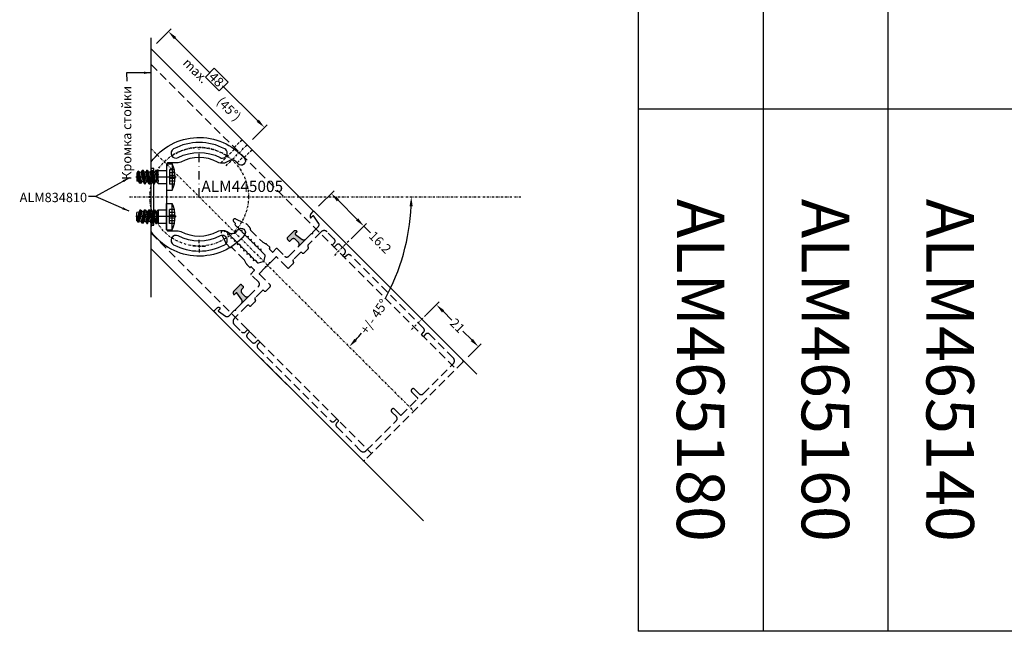
# Model space of a CAD drawing. Units: millimetres. Extents: x 27723 to 35737, y 4750 to 9536.
# Drawn here: x 34007 to 34355, y 6908 to 7124 of the extents above; entities that cross this region are included whole.
import ezdxf

# ---------------------------------------------------------------- set-up
doc = ezdxf.new("R2010")
doc.units = ezdxf.units.MM
for name, pattern in [('GESTRICHELTX2', [1.5, 1, -0.5]), ('STRICHPUNKT2', [0.5, 0.25, -0.125, 0, -0.125]), ('STRICHPUNKTX2', [2, 1, -0.5, 0, -0.5])]:
    doc.linetypes.add(name, pattern=pattern)
for name, color, linetype in [('BEM', 7, 'Continuous'), ('Bem2', 7, 'Continuous'), ('Pfosten', 7, 'Continuous'), ('PROFIL', 3, 'Continuous'), ('RIEGEL', 7, 'Continuous'), ('Riegel25', 7, 'Continuous'), ('RIEGEL45', 7, 'Continuous'), ('SCHRAUBE', 7, 'Continuous'), ('SCHRAUBEN', 7, 'Continuous'), ('Symetrie', 7, 'STRICHPUNKT2'), ('TEXT', 4, 'Continuous')]:
    doc.layers.add(name, color=color, linetype=linetype)
doc.styles.add('TEXT', font='arial.ttf')
doc.dimstyles.new('TSG', dxfattribs={"dimtxt": 2.5, "dimasz": 2.5, "dimexe": 1, "dimexo": 2, "dimgap": 0.5, "dimtad": 0, "dimdec": 1, "dimzin": 9, "dimdsep": 46, "dimtxsty": 'TEXT', "dimcen": -1, "dimclrd": 7, "dimclre": 7, "dimclrt": 4, "dimadec": 0, "dimazin": 0, "dimtfac": 0.7, "dimtdec": 1, "dimtmove": 0, "dimatfit": 2, "dimfxl": 1, "dimtolj": 1, "dimtzin": 9, "dimarcsym": 0})

# ---------------------------------------------------------------- blocks, each defined once
blk = doc.blocks.new('*D370')
at = {"layer": 'BEM', "color": 7, "lineweight": -2, "transparency": 16777216}
for p, q in [((34112.99, 7058.26), (34118.42, 7063.69)), ((34119.83, 7060.39), (34126.57, 7053.65)), ((34124.44, 7046.8), (34129.87, 7052.23)), ((34128.93, 7051.29), (34131.29, 7048.93))]:
    blk.add_line(p, q, dxfattribs=at)
at = {"layer": 'BEM', "color": 7, "transparency": 16777216}
for points in [[(34120.22, 7060.78), (34119.44, 7059.99), (34117.47, 7062.74)], [(34126.97, 7054.04), (34126.18, 7053.25), (34128.93, 7051.29)]]:
    blk.add_solid(points, dxfattribs=at)
at = {"layer": 'DEFPOINTS', "color": 0, "transparency": 16777216}
for p in [(34111.1, 7056.37), (34128.93, 7051.29), (34122.56, 7044.92)]:
    blk.add_point(p, dxfattribs=at)
at = {"layer": 'BEM', "color": 4, "transparency": 16777216, "insert": (34134.7, 7045.52), "char_height": 3.333, "attachment_point": 5, "rotation": 315, "style": 'TEXT'}
blk.add_mtext('\\A1;16.2', dxfattribs=at)
blk = doc.blocks.new('*D371')
at = {"layer": 'BEM', "color": 7, "lineweight": -2, "transparency": 16777216}
for p, q in [((34055.66, 7115.87), (34060.84, 7121.05)), ((34062.25, 7117.75), (34074.65, 7105.34)), ((34091.48, 7088.52), (34079.07, 7100.92)), ((34089.6, 7081.93), (34094.78, 7087.11))]:
    blk.add_line(p, q, dxfattribs=at)
at = {"layer": 'BEM', "color": 7, "transparency": 16777216}
for points in [[(34062.64, 7118.14), (34061.86, 7117.35), (34059.89, 7120.1)], [(34091.87, 7088.91), (34091.08, 7088.13), (34093.83, 7086.16)]]:
    blk.add_solid(points, dxfattribs=at)
at = {"layer": 'DEFPOINTS', "color": 0, "transparency": 16777216}
for p in [(34053.77, 7113.98), (34093.83, 7086.16), (34087.71, 7080.04)]:
    blk.add_point(p, dxfattribs=at)
at = {"layer": 'BEM', "color": 4, "transparency": 16777216, "insert": (34076.86, 7103.13), "char_height": 3.333, "attachment_point": 5, "rotation": 315, "style": 'TEXT'}
blk.add_mtext('\\A1;48', dxfattribs=at)
blk = doc.blocks.new('*D372')
at = {"layer": 'BEM', "color": 7, "lineweight": -2, "transparency": 16777216}
for start, end in [(331.1916, 357.4519), (317.5481, 319.9649)]:
    blk.add_arc((34070.77, 7061.63), 74.96, start, end, dxfattribs=at)
at = {"layer": 'BEM', "color": 7, "transparency": 16777216}
for points in [[(34145.1, 7058.31), (34146.21, 7058.28), (34145.73, 7061.63)], [(34126.48, 7010.65), (34125.68, 7011.42), (34123.78, 7008.62)]]:
    blk.add_solid(points, dxfattribs=at)
at = {"layer": 'DEFPOINTS', "color": 0, "transparency": 16777216}
for p in [(34053.77, 7078.63), (34046.15, 7061.63), (34184.41, 7061.63), (34143.18, 7042.23), (34146.6, 6985.8)]:
    blk.add_point(p, dxfattribs=at)
at = {"layer": 'BEM', "color": 4, "transparency": 16777216, "insert": (34132.61, 7019.26), "char_height": 3.3333, "attachment_point": 5, "rotation": 55.5782, "style": 'TEXT'}
blk.add_mtext('\\A1;+/- 45°', dxfattribs=at)
blk = doc.blocks.new('*D373')
at = {"layer": 'BEM', "color": 7, "lineweight": -2, "transparency": 16777216}
for p, q in [((34150.96, 7019.86), (34155.53, 7024.43)), ((34156.94, 7021.13), (34160.06, 7018.01)), ((34167.08, 7010.99), (34163.96, 7014.11)), ((34165.81, 7005.01), (34170.38, 7009.58))]:
    blk.add_line(p, q, dxfattribs=at)
at = {"layer": 'BEM', "color": 7, "transparency": 16777216}
for points in [[(34157.33, 7021.52), (34156.55, 7020.74), (34154.58, 7023.49)], [(34167.47, 7011.39), (34166.68, 7010.6), (34169.43, 7008.64)]]:
    blk.add_solid(points, dxfattribs=at)
at = {"layer": 'DEFPOINTS', "color": 0, "transparency": 16777216}
for p in [(34154.58, 7023.49), (34149.07, 7017.98), (34163.92, 7003.13)]:
    blk.add_point(p, dxfattribs=at)
at = {"layer": 'BEM', "color": 4, "transparency": 16777216, "insert": (34162.01, 7016.06), "char_height": 3.333, "attachment_point": 5, "rotation": 315, "style": 'TEXT'}
blk.add_mtext('\\A1;21', dxfattribs=at)
blk = doc.blocks.new('*T469')
at = {"color": 0, "linetype": 'ByBlock', "lineweight": -2}
for p, q in [((-471.74, 0), (-471.74, -373.35)), ((0, 0), (-471.74, 0)), ((-427.64, 0), (-427.64, -373.35)), ((-383.54, 0), (-383.54, -373.35)), ((-339.44, 0), (-339.44, -373.35)), ((-295.34, 0), (-295.34, -373.35)), ((-251.24, 0), (-251.24, -373.35)), ((-207.14, 0), (-207.14, -373.35)), ((-163.04, 0), (-163.04, -373.35)), ((-121.74, 0), (-121.74, -373.35)), ((-58.1, 0), (-58.1, -373.35)), ((0, 0), (0, -373.35)), ((-58.1, -188.73), (-471.74, -188.73)), ((0, -373.35), (-471.74, -373.35))]:
    blk.add_line(p, q, dxfattribs=at)
at = {"color": 0, "char_height": 16.8, "attachment_point": 5, "rotation": 270}
for s, insert, width in [('{\\fArial|b0|i0|c204|p34;Вставные профили для стыка стоек}', (-29.05, -186.67), 371.2488), ('{\\fArial|b0|i0|c0|p34;ALM\\fArial|b0|i0|c204|p34;150195}', (-449.69, -94.36), 186.6275), ('{\\fArial|b0|i0|c0|p34;ALM\\fArial|b0|i0|c204|p34;150175}', (-405.59, -94.36), 186.6275), ('{\\fArial|b0|i0|c0|p34;ALM\\fArial|b0|i0|c204|p34;150155}', (-361.49, -94.36), 186.6275), ('{\\fArial|b0|i0|c0|p34;ALM\\fArial|b0|i0|c204|p34;150135}', (-317.39, -94.36), 186.6275), ('{\\fArial|b0|i0|c0|p34;ALM\\fArial|b0|i0|c204|p34;150115}', (-273.29, -94.36), 186.6275), ('{\\fArial|b0|i0|c0|p34;ALM\\fArial|b0|i0|c204|p34;150095}', (-229.19, -94.36), 186.6275), ('{\\fArial|b0|i0|c0|p34;ALM\\fArial|b0|i0|c204|p34;150075}', (-185.09, -94.36), 186.6275), ('{\\fArial|b0|i0|c0|p34;ALM\\fArial|b0|i0|c204|p34;150055}', (-142.39, -94.36), 186.6275), ('{\\fArial|b0|i0|c204|p34;Профиль\\P стойки\\fArial|b0|i0|c238|p34; }', (-89.92, -94.36), 186.6275), ('{\\fArial|b0|i0|c0|p34;ALM\\fArial|b0|i0|c204|p34;465180}', (-449.69, -281.04), 182.5213), ('{\\fArial|b0|i0|c0|p34;ALM\\fArial|b0|i0|c204|p34;465160}', (-405.59, -281.04), 182.5213), ('{\\fArial|b0|i0|c0|p34;ALM\\fArial|b0|i0|c204|p34;465140}', (-361.49, -281.04), 182.5213), ('{\\fArial|b0|i0|c0|p34;ALM\\fArial|b0|i0|c204|p34;465120}', (-317.39, -281.04), 182.5213), ('{\\fArial|b0|i0|c0|p34;ALM\\fArial|b0|i0|c204|p34;465100}', (-273.29, -281.04), 182.5213), ('{\\fArial|b0|i0|c0|p34;ALM\\fArial|b0|i0|c204|p34;465080}', (-229.19, -281.04), 182.5213), ('{\\fArial|b0|i0|c0|p34;ALM\\fArial|b0|i0|c204|p34;465060}', (-185.09, -281.04), 182.5213), ('{\\fArial|b0|i0|c0|p34;ALM\\fArial|b0|i0|c204|p34;465040}', (-142.39, -281.04), 182.5213), ('{\\fArial|b0|i0|c204|p34;Вставной\\P\\fArial|b0|i0|c238|p34; \\fArial|b0|i0|c204|p34;профиль\\fArial|b0|i0|c238|p34; }', (-89.92, -281.04), 182.5213)]:
    blk.add_mtext(s, dxfattribs=dict(at, insert=insert, width=width))

msp = doc.modelspace()

# ---------------------------------------------------------------- hatches: boundary and pattern name
h = msp.add_hatch(color=256)
h.paths.add_polyline_path([(34088.333, 7026.531), (34085.713, 7023.911, 0.3639702), (34085.825, 7025.191), (34084.113, 7027.636, 0.0436609), (34084.09, 7027.663, 0.4142136), (34083.808, 7027.663), (34083.242, 7027.097, -0.4142136), (34082.959, 7027.097, -0.062752), (34082.928, 7027.136, -0.3421105), (34083.083, 7028.352), (34085.151, 7030.42, -0.4142136), (34085.858, 7030.42), (34086.424, 7029.855, -0.4142136), (34086.424, 7029.572), (34085.858, 7029.006, 0.4142136), (34085.858, 7027.592), (34086.919, 7026.531, 0.4142136)])
h.paths.add_polyline_path([(34105.869, 7044.068, 0.4142136), (34105.869, 7045.482), (34104.809, 7046.542, 0.4142136), (34103.394, 7046.542), (34102.829, 7045.977, -0.4142136), (34102.546, 7045.977), (34101.98, 7046.542, -0.4142136), (34101.98, 7047.25), (34104.049, 7049.318, -0.3421105), (34105.264, 7049.472, -0.062752), (34105.304, 7049.442, -0.4142136), (34105.304, 7049.159), (34104.738, 7048.593, 0.4142136), (34104.738, 7048.31, 0.0436609), (34104.765, 7048.288), (34107.209, 7046.576, 0.3639702), (34108.49, 7046.688)])

# ---------------------------------------------------------------- linework, layer by layer
for p, q in [((34105.869, 7044.068), (34108.49, 7046.688)), ((34085.713, 7023.911), (34088.333, 7026.531))]:
    msp.add_line(p, q)
at = {"layer": 'Bem2', "color": 7}
for p, q in [((34070.772, 7045.178), (34070.772, 7046.428)), ((34069.772, 7044.178), (34068.522, 7044.178)), ((34070.272, 7044.178), (34071.272, 7044.178)), ((34070.772, 7044.678), (34070.772, 7043.678)), ((34070.772, 7043.178), (34070.772, 7041.928)), ((34071.772, 7044.178), (34073.022, 7044.178))]:
    msp.add_line(p, q, dxfattribs=at)
at = {"layer": 'Pfosten', "color": 3}
msp.add_line((34053.772, 7026.189), (34053.772, 7117.873), dxfattribs=at)
at = {"layer": 'PROFIL'}
msp.add_lwpolyline([(34054.772, 7051.628), (34054.272, 7051.628), (34054.772, 7051.628), (34054.772, 7061.628), (34054.772, 7071.628), (34054.272, 7071.628, -0.4142136), (34053.772, 7072.128), (34053.772, 7073.957, -0.4857772), (34086.762, 7075.242, -1), (34084.478, 7073.297, 0.0136965), (34083.818, 7074.03, 0.3852679), (34081.142, 7074.232, -0.2954107), (34077.298, 7073.901, 0.2484977), (34064.285, 7073.922, -0.121991), (34063.352, 7073.69), (34059.772, 7073.69, 0.4142136), (34059.272, 7073.19), (34059.272, 7062.011, -0.1989124), (34059.214, 7061.87), (34058.972, 7061.628), (34059.214, 7061.387, -0.1989124), (34059.272, 7061.246), (34059.272, 7050.066, 0.4142136), (34059.772, 7049.566), (34063.352, 7049.566, -0.121991), (34064.285, 7049.335, 0.2484977), (34077.298, 7049.355, -0.2954107), (34081.142, 7049.025, 0.3852679), (34083.818, 7049.226, 0.0136965), (34084.478, 7049.959, -1), (34086.762, 7048.015, -0.4857772), (34053.772, 7049.3), (34053.772, 7051.128, -0.4142136), (34054.272, 7051.628, 0.4142136), (34053.772, 7051.128)], format="xyb", dxfattribs=at)
for points in [[(34061.758, 7078.581, 1), (34063.402, 7075.491, -0.249328), (34078.143, 7075.491, 1), (34079.786, 7078.581, 0.249328)], [(34079.786, 7044.676, 1), (34078.143, 7047.766, -0.249328), (34063.402, 7047.766, 1), (34061.758, 7044.676, 0.249328)]]:
    msp.add_lwpolyline(points, format="xyb", close=True, dxfattribs=at)
at = {"layer": 'RIEGEL', "color": 3}
for p, q in [((34053.772, 7113.984), (34168.868, 6998.888)), ((34053.772, 7043.273), (34150, 6947.046))]:
    msp.add_line(p, q, dxfattribs=at)
at = {"layer": 'Riegel25', "color": 7, "linetype": 'GESTRICHELTX2', "ltscale": 3}
for p, q in [((34053.772, 7108.468), (34161.519, 7000.722)), ((34053.772, 7048.788), (34131.679, 6970.882))]:
    msp.add_line(p, q, dxfattribs=at)
for points in [[(34092.649, 7042.438, -0.2679492), (34092.598, 7042.631), (34092.717, 7043.078), (34092.271, 7042.958, -0.2679492), (34092.078, 7043.01), (34091.518, 7043.57, -0.2679492), (34091.466, 7043.763), (34091.586, 7044.209), (34091.14, 7044.089, -0.2679492), (34090.946, 7044.141), (34090.387, 7044.701, -0.2679492), (34090.335, 7044.894), (34090.454, 7045.34), (34090.008, 7045.221, -0.2679492), (34089.815, 7045.273), (34089.255, 7045.832, -0.2679492), (34089.203, 7046.026), (34089.323, 7046.472), (34088.877, 7046.352, -0.2679492), (34088.684, 7046.404), (34088.124, 7046.964, -0.2679492), (34088.072, 7047.157), (34088.192, 7047.603), (34087.746, 7047.484, -0.2679492), (34087.552, 7047.535), (34086.993, 7048.095, -0.2679492), (34086.941, 7048.288), (34087.06, 7048.734), (34086.614, 7048.615, -0.2679492), (34086.421, 7048.667), (34085.861, 7049.226, -0.2679492), (34085.809, 7049.42), (34085.929, 7049.866), (34085.483, 7049.746, -0.2679492), (34085.29, 7049.798), (34084.73, 7050.358, -0.2679492), (34084.678, 7050.551), (34084.798, 7050.997), (34084.351, 7050.878, -0.2679492), (34084.158, 7050.929), (34083.598, 7051.489, -0.2679492), (34083.547, 7051.682), (34083.666, 7052.129), (34082.959, 7052.836, -0.4142136), (34082.959, 7053.684, -0.3152988), (34083.637, 7053.804), (34087.283, 7052.104, -0.0874887), (34087.567, 7051.904), (34088.611, 7050.861, -0.1989124), (34088.757, 7050.507), (34088.757, 7050.214, 0.1989124), (34088.904, 7049.861), (34093.212, 7045.552), (34094.377, 7045.009, -0.0874887), (34094.662, 7044.81), (34095.687, 7043.785, -0.4142136), (34095.687, 7043.502), (34095.616, 7043.431, 0.4142136), (34095.616, 7043.148), (34096.606, 7042.158, 0.4142136), (34096.889, 7042.158), (34098.02, 7043.29, -0.4142136), (34098.303, 7043.29), (34100.99, 7040.603, 0.4142136), (34102.405, 7040.603), (34105.869, 7044.068, 0.4142136), (34105.869, 7045.482), (34104.809, 7046.542, 0.4142136), (34103.394, 7046.542), (34102.829, 7045.977, -0.4142136), (34102.546, 7045.977), (34101.98, 7046.542, -0.4142136), (34101.98, 7047.25), (34104.049, 7049.318, -0.3421105), (34105.264, 7049.472, -0.062752), (34105.304, 7049.442, -0.4142136), (34105.304, 7049.159), (34104.738, 7048.593, 0.4142136), (34104.738, 7048.31, 0.0436609), (34104.765, 7048.288), (34107.209, 7046.576, 0.3639702), (34108.49, 7046.688), (34110.466, 7048.664), (34110.89, 7048.664), (34110.89, 7049.088), (34112.865, 7051.064, 0.3639702), (34112.977, 7052.344), (34111.266, 7054.789, 0.0436609), (34111.243, 7054.816, 0.4142136), (34110.961, 7054.816), (34110.395, 7054.25, -0.4142136), (34110.112, 7054.25, -0.062752), (34110.081, 7054.289, -0.3421105), (34110.235, 7055.505), (34111.102, 7056.371, -0.4142136), (34111.385, 7056.371), (34163.923, 7003.833, -0.4142136), (34163.923, 7003.126), (34129.275, 6968.478, -0.4142136), (34128.567, 6968.478), (34076.029, 7021.016, -0.4142136), (34076.029, 7021.299), (34076.896, 7022.165, -0.3421105), (34078.111, 7022.319, -0.062752), (34078.151, 7022.289, -0.4142136), (34078.151, 7022.006), (34077.585, 7021.44, 0.4142136), (34077.585, 7021.157, 0.0436609), (34077.612, 7021.135), (34080.056, 7019.423, 0.3639702), (34081.337, 7019.535), (34083.313, 7021.511), (34083.737, 7021.511), (34083.737, 7021.935), (34085.713, 7023.911, 0.3639702), (34085.825, 7025.191), (34084.113, 7027.636, 0.0436609), (34084.09, 7027.663, 0.4142136), (34083.808, 7027.663), (34083.242, 7027.097, -0.4142136), (34082.959, 7027.097, -0.062752), (34082.928, 7027.136, -0.3421105), (34083.083, 7028.352), (34085.151, 7030.42, -0.4142136), (34085.858, 7030.42), (34086.424, 7029.855, -0.4142136), (34086.424, 7029.572), (34085.858, 7029.006, 0.4142136), (34085.858, 7027.592), (34086.919, 7026.531, 0.4142136), (34088.333, 7026.531), (34091.798, 7029.996, 0.4142136), (34091.798, 7031.41), (34089.111, 7034.097, -0.4142136), (34089.111, 7034.38), (34090.242, 7035.512, 0.4142136), (34090.242, 7035.794), (34089.252, 7036.784, 0.4142136), (34088.969, 7036.784), (34088.899, 7036.714, -0.4142136), (34088.616, 7036.714), (34087.591, 7037.739, -0.0874887), (34087.391, 7038.023), (34086.848, 7039.189), (34082.54, 7043.497, 0.1989124), (34082.186, 7043.643), (34081.893, 7043.643, -0.1989124), (34081.54, 7043.79), (34080.496, 7044.833, -0.0874887), (34080.297, 7045.118), (34078.597, 7048.764, -0.3152988), (34078.716, 7049.442, -0.4142136), (34079.565, 7049.442), (34079.706, 7049.3), (34080.153, 7049.42, -0.2679492), (34080.346, 7049.368), (34080.906, 7048.808, -0.2679492), (34080.957, 7048.615), (34080.838, 7048.169), (34081.284, 7048.288, -0.2679492), (34081.477, 7048.237), (34082.037, 7047.677, -0.2679492), (34082.089, 7047.484), (34081.969, 7047.037), (34082.415, 7047.157, -0.2679492), (34082.608, 7047.105), (34083.168, 7046.545, -0.2679492), (34083.22, 7046.352), (34083.1, 7045.906), (34083.547, 7046.026, -0.2679492), (34083.74, 7045.974), (34084.3, 7045.414, -0.2679492), (34084.351, 7045.221), (34084.232, 7044.775), (34084.678, 7044.894, -0.2679492), (34084.871, 7044.842), (34085.431, 7044.283, -0.2679492), (34085.483, 7044.089), (34085.363, 7043.643), (34085.809, 7043.763, -0.2679492), (34086.003, 7043.711), (34086.562, 7043.151, -0.2679492), (34086.614, 7042.958), (34086.495, 7042.512), (34086.941, 7042.631, -0.2679492), (34087.134, 7042.58), (34087.694, 7042.02, -0.2679492), (34087.746, 7041.827), (34087.626, 7041.381), (34088.072, 7041.5, -0.2679492), (34088.265, 7041.448), (34088.825, 7040.888, -0.2679492), (34088.877, 7040.695), (34088.757, 7040.249), (34089.203, 7040.369, -0.2679492), (34089.397, 7040.317), (34089.957, 7039.757, -0.2679492), (34090.008, 7039.564), (34089.889, 7039.118), (34090.335, 7039.237, -0.2679492), (34090.528, 7039.186), (34091.297, 7038.417, 0.2679492), (34091.78, 7038.287), (34093.342, 7038.706, 0.1316525), (34093.566, 7038.835, 0.1316525), (34093.695, 7039.059), (34094.113, 7040.621, 0.2679492), (34093.984, 7041.104)], [(34122.911, 7040.886), (34122.274, 7040.249, -0.4142136), (34121.991, 7040.249), (34121.567, 7040.673, -0.4142136), (34121.567, 7040.956), (34122.204, 7041.593, 0.4142136), (34122.204, 7043.007), (34120.648, 7044.563, 0.4142136), (34119.234, 7044.563), (34118.597, 7043.926, -0.4142136), (34118.314, 7043.926), (34117.89, 7044.35, -0.4142136), (34117.89, 7044.633), (34118.527, 7045.27, 0.4142136), (34118.527, 7046.684), (34115.981, 7049.229, 0.4142136), (34113.86, 7049.229), (34109.263, 7044.633, 0.4142136), (34109.263, 7043.926, -0.4142136), (34109.263, 7043.219), (34107.849, 7041.805, -0.4142136), (34107.142, 7041.805, 0.4142136), (34106.435, 7041.805), (34104.031, 7039.401, 0.4142136), (34104.031, 7038.694, -0.4142136), (34104.031, 7037.986), (34102.617, 7036.572, -0.4142136), (34101.91, 7036.572), (34098.161, 7040.32, 0.4132727), (34097.879, 7040.32), (34095.932, 7038.373, -0.2681732), (34095.739, 7038.321, 0.2677251), (34095.546, 7038.269, 0.2677251), (34095.494, 7038.076, -0.2681732), (34095.442, 7037.883), (34094.518, 7036.959, -0.2681732), (34094.324, 7036.907, 0.2677251), (34094.131, 7036.855, 0.2677251), (34094.08, 7036.662, -0.2681732), (34094.028, 7036.469), (34092.081, 7034.522, 0.4142136), (34092.081, 7034.239), (34095.828, 7030.491, -0.4142136), (34095.828, 7029.784), (34094.414, 7028.37, -0.4142136), (34093.707, 7028.37, 0.4142136), (34093, 7028.37), (34090.596, 7025.966, 0.4142136), (34090.596, 7025.259, -0.4142136), (34090.596, 7024.551), (34089.182, 7023.137, -0.4142136), (34088.475, 7023.137, 0.4142136), (34087.767, 7023.137), (34083.171, 7018.541, 0.4142136), (34083.171, 7016.42), (34085.717, 7013.874, 0.4142136), (34087.131, 7013.874), (34087.767, 7014.51, -0.4142136), (34088.05, 7014.51), (34088.475, 7014.086, -0.4142136), (34088.475, 7013.803), (34087.838, 7013.167, 0.4142136), (34087.838, 7011.753), (34089.394, 7010.197, 0.4142136), (34090.808, 7010.197), (34091.444, 7010.834, -0.4142136), (34091.727, 7010.834), (34092.151, 7010.409, -0.4142136), (34092.151, 7010.126), (34091.515, 7009.49, 0.4142136), (34091.515, 7008.076), (34117.254, 6982.337, 0.4142136), (34118.668, 6982.337), (34119.304, 6982.974, -0.4142136), (34119.587, 6982.974), (34120.011, 6982.549, -0.4142136), (34120.011, 6982.266), (34119.375, 6981.63, 0.4142136), (34119.375, 6980.216), (34127.719, 6971.872, 0.4142136), (34129.84, 6971.872), (34140.447, 6982.479, 0.4142136), (34140.447, 6983.893), (34138.821, 6985.519, -0.4142136), (34138.821, 6986.509, -0.4142136), (34139.81, 6986.509), (34141.861, 6984.458, 0.4142136), (34142.144, 6984.458), (34147.942, 6990.257, 0.4142136), (34147.942, 6990.54), (34145.892, 6992.59, -0.4142136), (34145.892, 6993.58, -0.4142136), (34146.882, 6993.58), (34148.508, 6991.954, 0.4142136), (34149.922, 6991.954), (34160.529, 7002.56, 0.4142136), (34160.529, 7004.682), (34152.185, 7013.026, 0.4142136), (34150.771, 7013.026), (34150.134, 7012.389, -0.4142136), (34149.851, 7012.389), (34149.427, 7012.813, -0.4142136), (34149.427, 7013.096), (34150.064, 7013.733, 0.4142136), (34150.064, 7015.147), (34124.325, 7040.886, 0.4142136)]]:
    msp.add_lwpolyline(points, format="xyb", close=True, dxfattribs=at)
at = {"layer": 'RIEGEL45', "linetype": 'STRICHPUNKTX2', "ltscale": 3}
msp.add_line((34070.772, 7061.628), (34070.772, 7079.078), dxfattribs=at)
at = {"layer": 'SCHRAUBE'}
for p, q in [((34059.272, 7073.278), (34059.272, 7063.978)), ((34059.272, 7073.278), (34061.272, 7073.278)), ((34061.272, 7073.278), (34061.272, 7063.978)), ((34048.864, 7070.144), (34048.772, 7070.133)), ((34048.772, 7070.133), (34048.772, 7067.124)), ((34049.138, 7070.62), (34048.864, 7070.144)), ((34049.469, 7067.038), (34048.864, 7070.144)), ((34049.43, 7070.656), (34049.138, 7070.62)), ((34049.839, 7066.398), (34049.138, 7070.62)), ((34049.43, 7070.656), (34049.669, 7070.243)), ((34050.147, 7066.36), (34049.43, 7070.656)), ((34050.285, 7070.318), (34049.669, 7070.243)), ((34050.468, 7066.916), (34049.669, 7070.243)), ((34050.655, 7070.96), (34050.285, 7070.318)), ((34051.072, 7066.878), (34050.285, 7070.318)), ((34050.947, 7070.995), (34050.655, 7070.96)), ((34051.447, 7066.228), (34050.655, 7070.96)), ((34051.747, 7066.228), (34050.947, 7070.995)), ((34050.947, 7070.995), (34051.303, 7070.378)), ((34052.122, 7066.878), (34051.31, 7070.378)), ((34051.872, 7070.378), (34051.31, 7070.378)), ((34052.247, 7071.028), (34051.872, 7070.378)), ((34052.672, 7066.878), (34051.872, 7070.378)), ((34053.047, 7066.228), (34052.247, 7071.028)), ((34052.247, 7071.028), (34052.547, 7071.028)), ((34053.347, 7066.228), (34052.547, 7071.028)), ((34052.547, 7071.028), (34052.922, 7070.378)), ((34053.722, 7066.878), (34052.922, 7070.378)), ((34053.472, 7070.378), (34052.922, 7070.378)), ((34053.847, 7071.028), (34053.472, 7070.378)), ((34054.272, 7066.878), (34053.472, 7070.378)), ((34054.647, 7066.228), (34053.847, 7071.028)), ((34053.847, 7071.028), (34054.147, 7071.028)), ((34054.947, 7066.228), (34054.147, 7071.028)), ((34054.147, 7071.028), (34054.522, 7070.378)), ((34055.322, 7066.878), (34054.522, 7070.378)), ((34055.072, 7070.378), (34054.522, 7070.378)), ((34055.447, 7071.028), (34055.072, 7070.378)), ((34055.072, 7070.378), (34056.272, 7066.969)), ((34055.447, 7071.028), (34056.272, 7067.258)), ((34055.447, 7071.028), (34055.747, 7071.028)), ((34055.747, 7071.028), (34056.272, 7068.628)), ((34055.747, 7071.028), (34055.958, 7070.664)), ((34056.272, 7070.978), (34055.958, 7070.664)), ((34055.958, 7070.664), (34056.272, 7069.499)), ((34056.272, 7066.278), (34056.272, 7070.978)), ((34056.272, 7070.978), (34059.272, 7070.978)), ((34061.993, 7071.128), (34060.272, 7071.128)), ((34060.272, 7071.128), (34060.272, 7066.128)), ((34062.172, 7070.128), (34060.272, 7070.128)), ((34062.693, 7068.628), (34048.351, 7068.628)), ((34049.469, 7067.038), (34048.772, 7067.124)), ((34049.839, 7066.398), (34049.469, 7067.038)), ((34050.147, 7066.36), (34049.839, 7066.398)), ((34050.147, 7066.36), (34050.468, 7066.916)), ((34050.772, 7066.878), (34050.468, 7066.916)), ((34051.072, 7066.878), (34050.772, 7066.878)), ((34051.447, 7066.228), (34051.072, 7066.878)), ((34051.447, 7066.228), (34051.747, 7066.228)), ((34051.747, 7066.228), (34052.122, 7066.878)), ((34052.672, 7066.878), (34052.122, 7066.878)), ((34053.047, 7066.228), (34052.672, 7066.878)), ((34053.047, 7066.228), (34053.347, 7066.228)), ((34053.347, 7066.228), (34053.722, 7066.878)), ((34054.272, 7066.878), (34053.722, 7066.878)), ((34054.647, 7066.228), (34054.272, 7066.878)), ((34054.647, 7066.228), (34054.947, 7066.228)), ((34054.947, 7066.228), (34055.322, 7066.878)), ((34055.672, 7066.878), (34055.322, 7066.878)), ((34055.672, 7066.878), (34055.672, 7068.673)), ((34056.272, 7066.278), (34055.672, 7066.878)), ((34056.272, 7066.278), (34059.272, 7066.278)), ((34062.261, 7069.128), (34060.272, 7069.128)), ((34062.261, 7068.128), (34060.272, 7068.128)), ((34062.172, 7067.128), (34060.272, 7067.128)), ((34061.993, 7066.128), (34060.272, 7066.128)), ((34059.272, 7063.978), (34061.272, 7063.978)), ((34059.272, 7049.978), (34059.272, 7059.278)), ((34059.272, 7059.278), (34061.272, 7059.278)), ((34061.272, 7049.978), (34061.272, 7059.278)), ((34049.469, 7056.218), (34048.772, 7056.133)), ((34048.772, 7053.124), (34048.772, 7056.133)), ((34049.469, 7056.218), (34048.864, 7053.113)), ((34049.839, 7056.858), (34049.138, 7052.637)), ((34050.147, 7056.896), (34049.43, 7052.601)), ((34049.839, 7056.858), (34049.469, 7056.218)), ((34050.468, 7056.341), (34049.669, 7053.014)), ((34050.147, 7056.896), (34049.839, 7056.858)), ((34050.147, 7056.896), (34050.468, 7056.341)), ((34051.072, 7056.378), (34050.285, 7052.938)), ((34050.772, 7056.378), (34050.468, 7056.341)), ((34051.447, 7057.028), (34050.655, 7052.297)), ((34051.072, 7056.378), (34050.772, 7056.378)), ((34051.747, 7057.028), (34050.947, 7052.261)), ((34051.447, 7057.028), (34051.072, 7056.378)), ((34052.122, 7056.378), (34051.31, 7052.878)), ((34051.447, 7057.028), (34051.747, 7057.028)), ((34051.747, 7057.028), (34052.122, 7056.378)), ((34052.672, 7056.378), (34051.872, 7052.878)), ((34052.672, 7056.378), (34052.122, 7056.378)), ((34053.047, 7057.028), (34052.247, 7052.228)), ((34053.347, 7057.028), (34052.547, 7052.228)), ((34053.047, 7057.028), (34052.672, 7056.378)), ((34053.722, 7056.378), (34052.922, 7052.878)), ((34053.047, 7057.028), (34053.347, 7057.028)), ((34053.347, 7057.028), (34053.722, 7056.378)), ((34054.272, 7056.378), (34053.472, 7052.878)), ((34054.272, 7056.378), (34053.722, 7056.378)), ((34054.647, 7057.028), (34053.847, 7052.228)), ((34054.947, 7057.028), (34054.147, 7052.228)), ((34054.647, 7057.028), (34054.272, 7056.378)), ((34055.322, 7056.378), (34054.522, 7052.878)), ((34054.647, 7057.028), (34054.947, 7057.028)), ((34054.947, 7057.028), (34055.322, 7056.378)), ((34055.072, 7052.878), (34056.272, 7056.287)), ((34055.672, 7056.378), (34055.322, 7056.378)), ((34055.447, 7052.228), (34056.272, 7055.999)), ((34056.272, 7056.978), (34055.672, 7056.378)), ((34055.672, 7056.378), (34055.672, 7054.584)), ((34056.272, 7056.978), (34056.272, 7052.278)), ((34056.272, 7056.978), (34059.272, 7056.978)), ((34060.272, 7052.128), (34060.272, 7057.128)), ((34061.993, 7057.128), (34060.272, 7057.128)), ((34062.172, 7056.128), (34060.272, 7056.128)), ((34062.693, 7054.628), (34048.351, 7054.628)), ((34048.864, 7053.113), (34048.772, 7053.124)), ((34049.138, 7052.637), (34048.864, 7053.113)), ((34049.43, 7052.601), (34049.138, 7052.637)), ((34049.43, 7052.601), (34049.669, 7053.014)), ((34050.285, 7052.938), (34049.669, 7053.014)), ((34050.655, 7052.297), (34050.285, 7052.938)), ((34050.947, 7052.261), (34050.655, 7052.297)), ((34050.947, 7052.261), (34051.303, 7052.878)), ((34051.872, 7052.878), (34051.31, 7052.878)), ((34052.247, 7052.228), (34051.872, 7052.878)), ((34052.247, 7052.228), (34052.547, 7052.228)), ((34052.547, 7052.228), (34052.922, 7052.878)), ((34053.472, 7052.878), (34052.922, 7052.878)), ((34053.847, 7052.228), (34053.472, 7052.878)), ((34053.847, 7052.228), (34054.147, 7052.228)), ((34054.147, 7052.228), (34054.522, 7052.878)), ((34055.072, 7052.878), (34054.522, 7052.878)), ((34055.447, 7052.228), (34055.072, 7052.878)), ((34055.447, 7052.228), (34055.747, 7052.228)), ((34055.747, 7052.228), (34056.272, 7054.628)), ((34055.747, 7052.228), (34055.958, 7052.593)), ((34055.958, 7052.593), (34056.272, 7053.757)), ((34056.272, 7052.278), (34055.958, 7052.593)), ((34056.272, 7052.278), (34059.272, 7052.278)), ((34062.261, 7055.128), (34060.272, 7055.128)), ((34062.261, 7054.128), (34060.272, 7054.128)), ((34062.172, 7053.128), (34060.272, 7053.128)), ((34061.993, 7052.128), (34060.272, 7052.128)), ((34059.272, 7049.978), (34061.272, 7049.978))]:
    msp.add_line(p, q, dxfattribs=at)
for centre in [(34050.961, 7068.628), (34050.961, 7054.628)]:
    msp.add_arc(centre, 11.311, 335.72635, 24.27365, dxfattribs=at)
at = {"layer": 'SCHRAUBEN', "linetype": 'GESTRICHELTX2'}
for p, q in [((34083.188, 7079.053), (34085.945, 7081.811)), ((34078.257, 7073.557), (34083.233, 7078.532)), ((34086.723, 7075.517), (34089.481, 7078.275)), ((34084.226, 7073.586), (34086.351, 7075.711))]:
    msp.add_line(p, q, dxfattribs=at)
at = {"layer": 'Symetrie', "ltscale": 3}
for p, q in [((34080.295, 7072.624), (34087.713, 7080.043)), ((34053.772, 7078.628), (34146.599, 6985.802)), ((34046.151, 7061.628), (34184.411, 7061.628)), ((34123.608, 7045.967), (34118.27, 7040.629)), ((34150.877, 7019.778), (34145.538, 7014.44))]:
    msp.add_line(p, q, dxfattribs=at)
msp.add_circle((34070.772, 7061.628), 17.45, dxfattribs=at)
msp.add_arc((34070.772, 7061.628), 17.45, 56.25159, 123.74841, dxfattribs=at)
at = {"layer": 'TEXT', "color": 7}
msp.add_lwpolyline([(34076.091, 7107.062), (34080.977, 7102.176), (34077.877, 7099.076), (34072.991, 7103.962)], close=True, dxfattribs=at)

# ---------------------------------------------------------------- block references
msp.add_blockref('*T469', (34697.648, 7281.3))

# ---------------------------------------------------------------- texts
at = {"layer": 'BEM', "color": 4, "char_height": 3.3, "width": 6.318, "attachment_point": 7, "rotation": 315, "style": 'TEXT'}
for s, insert in [('{\\Fisocp.shx;max.}', (34064.748, 7108.685)), ('{\\Fisocp.shx;(45°)}', (34076.705, 7094.972))]:
    msp.add_mtext(s, dxfattribs=dict(at, insert=insert))
at = {"layer": 'BEM', "color": 4, "insert": (34045.16, 7100.825), "char_height": 3.3, "attachment_point": 6, "rotation": 90, "style": 'TEXT'}
msp.add_mtext('{\\fArial|b0|i0|c204|p34;Кромка стойки}', dxfattribs=at)
at = {"layer": 'BEM', "color": 4, "insert": (34031.169, 7063.04), "char_height": 3.3, "attachment_point": 3, "style": 'TEXT'}
msp.add_mtext('ALM834810', dxfattribs=at)
at = {"layer": 'TEXT', "insert": (34071.551, 7063.327), "char_height": 4, "width": 16.027, "attachment_point": 7, "style": 'TEXT'}
msp.add_mtext('{\\fArial|b1|i0|c204|p34;ALM445005}', dxfattribs=at)

# ---------------------------------------------------------------- dimensions: what is measured, and where the dimension line sits
at = {"layer": 'BEM'}
for p1, p2, distance, picture, middle in [((34053.772, 7113.984), (34087.713, 7080.043), 8.656, '*D371', (34076.863, 7103.134)), ((34111.102, 7056.371), (34122.557, 7044.916), 9.013, '*D370', (34134.697, 7045.522)), ((34163.923, 7003.126), (34149.074, 7017.975), -7.792, '*D373', (34162.008, 7016.061))]:
    dim = msp.add_aligned_dim(p1=p1, p2=p2, distance=distance, dimstyle='TSG', override={"dimscale": 1.333333}, dxfattribs=at)
    dim.commit()
    dim.dimension.update_dxf_attribs({"geometry": picture, "text_midpoint": middle})
dim = msp.add_angular_dim_2l(base=(34143.178, 7042.227), line1=((34053.772, 7078.628), (34146.599, 6985.802)), line2=((34046.151, 7061.628), (34184.411, 7061.628)), text='+/- 45°', dimstyle='TSG', override={"dimscale": 1.333333, "dimdec": 0}, dxfattribs=at)
dim.commit()
dim.dimension.update_dxf_attribs({"geometry": '*D372', "text_midpoint": (34132.607, 7019.255), "dimtype": 162})

# ---------------------------------------------------------------- leaders
at = {"layer": 'BEM', "color": 3}
for points in [[(34053.772, 7105.491), (34045.155, 7105.491), (34045.16, 7102.575)], [(34046.027, 7056.562), (34034.169, 7061.79), (34031.669, 7061.79)]]:
    msp.add_leader(points, dimstyle='TSG', override={"dimscale": 1}, dxfattribs=at)
at = {"layer": 'BEM'}
msp.add_leader([(34046.138, 7068.362), (34034.169, 7061.79), (34031.836, 7061.79)], dimstyle='TSG', override={"dimscale": 1}, dxfattribs=at)

doc.saveas('drawing.dxf')
